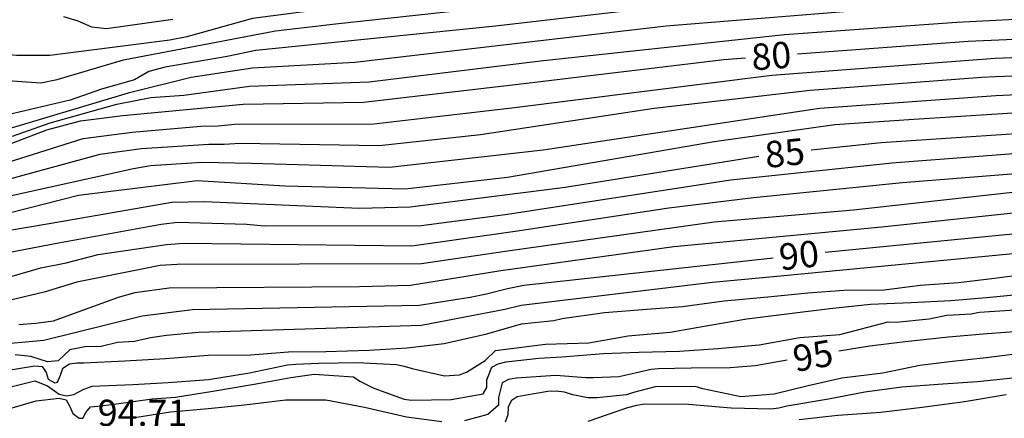
# Model space of a CAD drawing. Units: metres. Extents: x 586244 to 586594, y 4798540 to 4798790.
# Drawn here: x 586467 to 586495, y 4798600 to 4798611 of the extents above; entities that cross this region are included whole.
import ezdxf

# ---------------------------------------------------------------- set-up
doc = ezdxf.new("R2010")
doc.units = ezdxf.units.M
for name, color, linetype in [('020104', 34, 'Continuous'), ('020307', 24, 'Continuous'), ('020308', 9, 'Continuous')]:
    doc.layers.add(name, color=color, linetype=linetype)
doc.layers.add('020105', color=24, linetype='Continuous', lineweight=30)
doc.styles.add('ARIAL', font='ARIAL.TTF', dxfattribs={"height": 1})
doc.styles.add('ARIALI', font='ARIALI.TTF', dxfattribs={"height": 1})

msp = doc.modelspace()

# ---------------------------------------------------------------- linework, layer by layer
at = {"layer": '020104', "flags": 128}
for points, elevation in [([(586464.361, 4798609.762), (586467.331, 4798609.548), (586467.799, 4798609.647), (586469.689, 4798610.208), (586474.018, 4798611.035), (586475.725, 4798611.227), (586481.155, 4798611.819)], 76), ([(586493.608, 4798611.846), (586485.141, 4798611.168), (586476.271, 4798610.128), (586473.363, 4798609.966), (586471.616, 4798609.699), (586469.819, 4798609.254), (586466.003, 4798608.12)], 78), ([(586484.703, 4798611.677), (586480.281, 4798611.168), (586473.451, 4798610.473), (586472.636, 4798610.299), (586470.876, 4798609.996), (586470.408, 4798609.876), (586470.003, 4798609.637), (586469.057, 4798609.373), (586468.172, 4798609.053), (586465.256, 4798608.37)], 77), ([(586466.531, 4798608.026), (586467.601, 4798608.41), (586469.501, 4798608.94), (586470.469, 4798609.127), (586471.4, 4798609.195), (586473.275, 4798609.458), (586476.677, 4798609.577), (586481.556, 4798610.175), (586488.506, 4798610.924), (586493.411, 4798611.274), (586496.557, 4798611.441)], 79), ([(586467.981, 4798611.444), (586468.388, 4798611.312), (586468.778, 4798611.145), (586469.198, 4798611.101), (586471.096, 4798611.36)], 74), ([(586464.228, 4798606.608), (586468.541, 4798607.968), (586469.934, 4798608.144), (586471.889, 4798608.312), (586472.382, 4798608.321), (586472.856, 4798608.369), (586476.819, 4798608.381), (586480.739, 4798608.842), (586488.144, 4798609.77), (586494.502, 4798610.253), (586501.887, 4798610.544), (586506.291, 4798610.606), (586509.234, 4798610.683)], 81), ([(586513.056, 4798610.519), (586507.774, 4798609.988), (586506.321, 4798609.992), (586501.929, 4798610), (586494.515, 4798609.722), (586494.126, 4798609.697), (586489.242, 4798609.327), (586484.793, 4798608.819), (586479.853, 4798608.068), (586476.965, 4798607.759), (586473.008, 4798607.823), (586472.552, 4798607.79), (586472.116, 4798607.792), (586470.196, 4798607.668), (586469.017, 4798607.512), (586464.341, 4798606.237)], 82), ([(586465.163, 4798606.043), (586469.973, 4798607.11), (586470.458, 4798607.191), (586471.915, 4798607.287), (586473.334, 4798607.265), (586477.263, 4798607.147), (586481.64, 4798607.643), (586489.505, 4798608.83), (586494.527, 4798609.19), (586499.471, 4798609.418), (586503.91, 4798609.459), (586504.902, 4798609.459), (586507.736, 4798609.348), (586508.22, 4798609.402), (586508.712, 4798609.491), (586509.186, 4798609.532), (586509.664, 4798609.65)], 83), ([(586466.011, 4798605.739), (586468.408, 4798606.352), (586471.788, 4798606.765), (586474.278, 4798606.611), (586477.703, 4798606.531), (586480.619, 4798606.858), (586486.503, 4798607.876), (586489.942, 4798608.365), (586492.186, 4798608.511), (586498.121, 4798608.891), (586503.6, 4798608.878), (586507.589, 4798608.731), (586508.08, 4798608.77), (586510.508, 4798609.239)], 84), ([(586466.405, 4798604.715), (586467.838, 4798604.987), (586470.757, 4798605.523), (586471.22, 4798605.575), (586473.195, 4798605.526), (586473.688, 4798605.479), (586478.158, 4798605.487), (586480.554, 4798605.798), (586486.976, 4798606.781), (586491.39, 4798607.249), (586491.561, 4798607.274), (586496.514, 4798607.652), (586498.479, 4798607.773), (586505.41, 4798607.764), (586508.373, 4798607.714), (586510.311, 4798607.934)], 86), ([(586466.449, 4798604.018), (586467.335, 4798604.279), (586468.051, 4798604.425), (586468.967, 4798604.657), (586470.91, 4798604.946), (586471.401, 4798604.982), (586477.892, 4798604.908), (586480.839, 4798605.325), (586485.218, 4798605.989), (586487.628, 4798606.28), (586491.864, 4798606.709), (586496.751, 4798607.103), (586498.708, 4798607.214), (586505.171, 4798607.194), (586508.584, 4798607.163), (586510.028, 4798607.265)], 87), ([(586512.655, 4798606.773), (586509.194, 4798606.656), (586503.293, 4798606.661), (586499.336, 4798606.642), (586494.917, 4798606.413), (586490.472, 4798605.919), (586486.502, 4798605.583), (586480.621, 4798604.756), (586478.173, 4798604.394), (586471.215, 4798604.376), (586470.729, 4798604.343), (586468.361, 4798603.871), (586467.429, 4798603.588), (586466.469, 4798603.359)], 88), ([(586510.806, 4798606.133), (586505.872, 4798606.108), (586505.411, 4798606.037), (586504.933, 4798606.035), (586504.035, 4798606.101), (586503.587, 4798606.101), (586503.182, 4798606.147), (586495.743, 4798605.908), (586491.276, 4798605.435), (586485.352, 4798604.877), (586480.427, 4798604.193), (586477.854, 4798603.776), (586476.403, 4798603.741), (586470.99, 4798603.702), (586470.01, 4798603.566), (586469.536, 4798603.437), (586467.68, 4798602.756), (586467.194, 4798602.693), (586466.702, 4798602.656)], 89), ([(586497.486, 4798604.915), (586488.192, 4798604.022), (586486.458, 4798603.856), (586481.011, 4798603.205), (586480.543, 4798603.095), (586478.174, 4798602.639), (586471.825, 4798602.439), (586470.911, 4798602.349), (586470.46, 4798602.279), (586470, 4798602.177), (586469.517, 4798602.149), (586469.049, 4798602.035), (586468.582, 4798602.028), (586468.16, 4798601.938), (586467.822, 4798601.632), (586467.522, 4798601.599), (586467.052, 4798601.754), (586466.598, 4798601.796)], 91), ([(586466.342, 4798601.35), (586467.162, 4798601.49), (586467.37, 4798601.464), (586467.486, 4798601.298), (586467.54, 4798601.102), (586467.732, 4798601), (586467.812, 4798601.018), (586467.892, 4798601.216), (586467.964, 4798601.422), (586468.148, 4798601.546), (586468.354, 4798601.57), (586468.562, 4798601.574), (586469.722, 4798601.628), (586470.882, 4798601.694), (586472.098, 4798601.788), (586473.306, 4798601.804), (586474.388, 4798601.884), (586475.444, 4798601.894), (586476.678, 4798601.935), (586477.768, 4798601.999), (586478.814, 4798602.121), (586480.034, 4798602.395), (586481.018, 4798602.683), (586481.942, 4798602.775), (586482.174, 4798602.837), (586483.378, 4798603.007), (586484.588, 4798603.103), (586485.6, 4798603.177), (586486.792, 4798603.335), (586488.036, 4798603.449), (586489.172, 4798603.569), (586490.208, 4798603.639), (586491.34, 4798603.655), (586492.373, 4798603.785), (586493.463, 4798603.857), (586494.487, 4798603.985), (586495.713, 4798604.141)], 92), ([(586466.518, 4798600.894), (586467.166, 4798601.054), (586467.526, 4798600.92), (586467.854, 4798600.682), (586468.066, 4798600.635), (586468.269, 4798600.666), (586468.553, 4798600.82), (586468.792, 4798600.904), (586469.956, 4798600.952), (586470.958, 4798601.012), (586472.106, 4798601.094), (586473.278, 4798601.282), (586474.36, 4798601.516), (586474.598, 4798601.532), (586475.248, 4798601.562), (586476.344, 4798601.584), (586477.458, 4798601.523), (586477.678, 4798601.479), (586477.91, 4798601.409), (586478.828, 4798601.199), (586479.25, 4798601.229), (586479.454, 4798601.303), (586479.98, 4798601.641), (586480.276, 4798601.927), (586480.5, 4798601.947), (586481.706, 4798602.099), (586482.936, 4798602.143), (586484.058, 4798602.343), (586485.25, 4798602.449), (586486.382, 4798602.643), (586487.43, 4798602.827), (586488.646, 4798602.975), (586489.802, 4798603.123), (586490.952, 4798603.243), (586492.115, 4798603.295), (586493.245, 4798603.351), (586494.261, 4798603.431), (586495.431, 4798603.545)], 93), ([(586466.146, 4798600.184), (586467.204, 4798600.486), (586467.852, 4798600.566), (586468.054, 4798600.514), (586468.16, 4798600.326), (586468.248, 4798600.126), (586468.424, 4798599.999), (586468.529, 4798599.999), (586468.618, 4798600.156), (586468.748, 4798600.322), (586468.952, 4798600.334), (586469.42, 4798600.396), (586470.506, 4798600.542), (586471.17, 4798600.592), (586472.234, 4798600.768), (586473.406, 4798600.968), (586474.454, 4798601.152), (586475.12, 4798601.246), (586476.236, 4798601.174), (586476.418, 4798601.046), (586476.812, 4798600.846), (586477.676, 4798600.534), (586477.886, 4798600.51), (586479.014, 4798600.531), (586479.926, 4798600.691), (586480.028, 4798600.871), (586480.03, 4798601.091), (586480.172, 4798601.451), (586480.354, 4798601.543), (586480.572, 4798601.603), (586481.512, 4798601.709), (586482.164, 4798601.741), (586483.35, 4798601.839), (586484.356, 4798601.877), (586485.516, 4798601.907), (586486.61, 4798601.977), (586487.79, 4798602.085), (586488.94, 4798602.291), (586490.078, 4798602.377), (586491.463, 4798602.735), (586491.685, 4798602.733), (586492.629, 4798602.821), (586493.115, 4798602.927), (586493.315, 4798602.935), (586493.825, 4798602.963), (586494.061, 4798603.015), (586495.065, 4798603.083)], 94), ([(586495.457, 4798601.865), (586494.245, 4798601.713), (586493.205, 4798601.599), (586492.359, 4798601.491), (586491.307, 4798601.277), (586490.143, 4798601.131), (586489.184, 4798600.915), (586488.21, 4798600.679), (586487.268, 4798600.601), (586486.186, 4798600.829), (586485.96, 4798600.901), (586484.828, 4798600.885), (586484.204, 4798600.727), (586484.008, 4798600.659), (586483.16, 4798600.575), (586482.912, 4798600.575), (586482.476, 4798600.663), (586482.242, 4798600.739), (586482.006, 4798600.765), (586481.77, 4798600.759), (586481.104, 4798600.641), (586480.894, 4798600.601), (586480.724, 4798600.493), (586480.638, 4798600.307), (586480.628, 4798600.087), (586480.558, 4798599.881)], 96), ([(586482.92, 4798599.907), (586484.048, 4798600.299), (586484.302, 4798600.367), (586484.524, 4798600.399), (586485.778, 4798600.397), (586486.984, 4798600.289), (586488.122, 4798600.263), (586488.344, 4798600.293), (586488.578, 4798600.347), (586489.755, 4798600.545), (586490.791, 4798600.749), (586491.847, 4798600.883), (586493.017, 4798600.973), (586494.001, 4798601.037), (586495.185, 4798601.167)], 97), ([(586494.823, 4798600.657), (586493.629, 4798600.459), (586492.427, 4798600.297), (586491.251, 4798600.157), (586490.029, 4798600.071), (586488.92, 4798599.947)], 98)]:
    msp.add_lwpolyline(points, dxfattribs=dict(at, elevation=elevation))
at = {"layer": '020105', "flags": 128}
for points, elevation in [([(586487.007, 4798613.034), (586482.715, 4798612.508), (586478.273, 4798612.026), (586473.361, 4798611.387), (586471.491, 4798610.861), (586471.01, 4798610.769), (586467.586, 4798610.326), (586466.643, 4798610.333), (586463.436, 4798610.622), (586462.954, 4798610.638), (586462.477, 4798610.613), (586457.535, 4798610.146), (586457.071, 4798610.03), (586455.268, 4798609.325), (586450.058, 4798607.9), (586449.597, 4798607.734), (586449.18, 4798607.483), (586448.778, 4798607.078), (586448.338, 4798607.222), (586447.878, 4798607.334), (586444.38, 4798607.464), (586444.002, 4798607.488)], 75), ([(586488.88, 4798610.374), (586493.735, 4798610.738), (586502.22, 4798611.111), (586507.691, 4798611.236), (586510.66, 4798611.294)], 80), ([(586464.842, 4798607.192), (586467.507, 4798608.214), (586468.458, 4798608.463), (586469.672, 4798608.621), (586473.091, 4798608.941), (586476.52, 4798608.994), (586480.921, 4798609.51), (586486.784, 4798610.217), (586487.394, 4798610.263)], 80), ([(586510.027, 4798608.522), (586508.098, 4798608.216), (586504.627, 4798608.327), (586498.648, 4798608.333), (586491.257, 4798607.838), (586489.263, 4798607.631)], 85), ([(586463.789, 4798604.905), (586467.625, 4798605.548), (586471.063, 4798606.146), (586471.986, 4798606.169), (586476.404, 4798605.975), (586477.85, 4798606.017), (586482.263, 4798606.573), (586487.78, 4798607.456)], 85), ([(586489.666, 4798604.72), (586496.449, 4798605.393), (586498.911, 4798605.585), (586503.071, 4798605.633), (586503.524, 4798605.542), (586503.972, 4798605.542), (586504.925, 4798605.407), (586505.378, 4798605.409), (586505.782, 4798605.554), (586510.681, 4798605.552)], 90), ([(586464.466, 4798601.955), (586467.42, 4798602.214), (586470.219, 4798602.914), (586471.651, 4798603.089), (586478.107, 4798603.214), (586479.553, 4798603.439), (586480.025, 4798603.533), (586480.624, 4798603.69), (586481.082, 4798603.783), (586488.184, 4798604.559)], 90), ([(586509.845, 4798602.863), (586508.621, 4798602.855), (586507.433, 4798602.851), (586506.423, 4798602.825), (586505.223, 4798602.807), (586504.753, 4798602.769), (586504.549, 4798602.733), (586504.345, 4798602.737), (586504.129, 4798602.673), (586503.741, 4798602.501), (586503.531, 4798602.449), (586503.321, 4798602.455), (586502.229, 4798602.655), (586501.069, 4798602.693), (586499.991, 4798602.689), (586498.853, 4798602.659), (586497.635, 4798602.609), (586496.445, 4798602.541), (586495.323, 4798602.473), (586494.281, 4798602.393), (586493.177, 4798602.299), (586491.943, 4798602.173), (586490.933, 4798602.049), (586490.057, 4798601.906)], 95), ([(586488.587, 4798601.646), (586487.67, 4798601.483), (586486.958, 4798601.427), (586485.846, 4798601.421), (586484.924, 4798601.397), (586484.714, 4798601.383), (586484.046, 4798601.227), (586483.794, 4798601.169), (586483.068, 4798601.145), (586482.854, 4798601.147), (586481.998, 4798601.215), (586480.864, 4798601.139), (586480.646, 4798601.097), (586480.464, 4798600.999), (586480.364, 4798600.581), (586480.364, 4798600.361), (586480.056, 4798600.099), (586479.396, 4798599.915)], 95), ([(586478.748, 4798599.894), (586477.74, 4798600.024), (586476.55, 4798600.294), (586475.448, 4798600.508), (586474.31, 4798600.506), (586473.134, 4798600.368), (586472.1, 4798600.256), (586471.022, 4798600.164), (586469.884, 4798599.986)], 95)]:
    msp.add_lwpolyline(points, dxfattribs=dict(at, elevation=elevation))

# ---------------------------------------------------------------- texts
at = {"layer": '020307', "style": 'ARIALI'}
for s, rotation, p in [('80', 4.2848, (586487.593, 4798609.902, 79.998)), ('85', 5.9378, (586487.988, 4798607.121, 84.998)), ('90', 6.2368, (586488.396, 4798604.205, 89.997)), ('95', 10.1518, (586488.823, 4798601.307, 94.997))]:
    msp.add_text(s, height=0.75, rotation=rotation, dxfattribs=at).set_placement(p)
at = {"layer": '020308', "style": 'ARIAL'}
msp.add_text('94.71', height=0.75, rotation=359.9988, dxfattribs=at).set_placement((586468.952, 4798599.77, 94.711))

doc.saveas('drawing.dxf')
